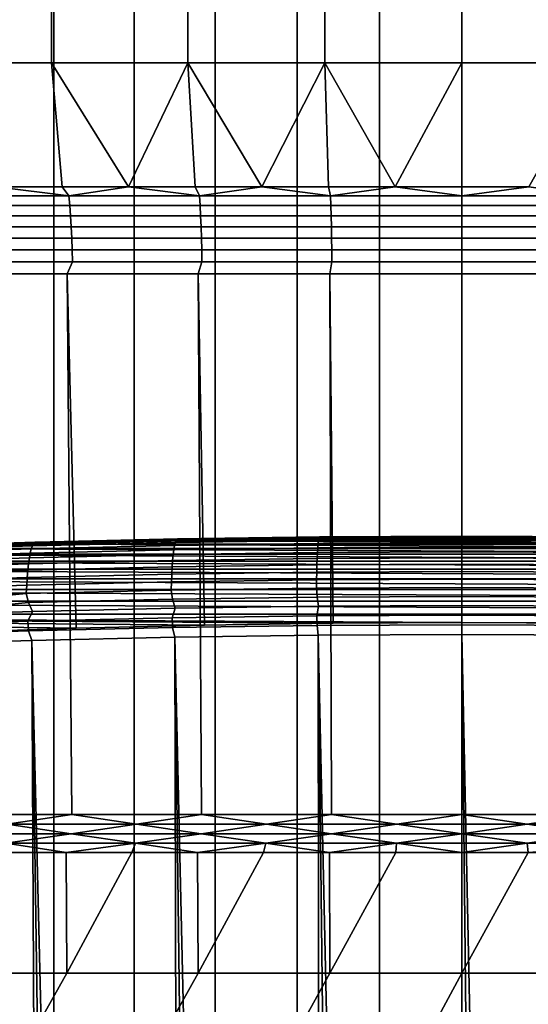
# Model space of a CAD drawing. Units: metres. Extents: x -109 to 109, y -464 to 83.
# Drawn here: x -4 to 1, y -64 to -56 of the extents above; entities that cross this region are included whole.
import ezdxf

# ---------------------------------------------------------------- set-up
doc = ezdxf.new("R2010")
doc.units = ezdxf.units.M
doc.layers.add('solid_24_502_196_XXX', color=7, linetype='CONTINUOUS')

msp = doc.modelspace()

# ---------------------------------------------------------------- linework, layer by layer
at = {"layer": 'solid_24_502_196_XXX'}
for points in [[(-1.336673, -388.583496, 345.193237), (-0.669224, -388.568817, 345.242767), (-0.669224, -28.532005, 238.595016), (-1.336673, -28.546679, 238.545486)], [(-0.669224, -388.568817, 345.242767), (0, -388.563934, 345.259308), (0, -28.527109, 238.611542), (-0.669224, -28.532005, 238.595016)], [(0, -388.563934, 345.259308), (0.669224, -388.568817, 345.242767), (0.669224, -28.532005, 238.595016), (0, -28.527109, 238.611542)], [(-3.310724, -388.685669, 344.848328), (-2.659177, -388.641998, 344.995758), (-2.659177, -28.605179, 238.347992), (-3.310724, -28.648849, 238.200562)], [(-2.659177, -388.641998, 344.995758), (-2.000577, -388.60791, 345.11084), (-2.000577, -28.571093, 238.463058), (-2.659177, -28.605179, 238.347992)], [(-2.000577, -388.60791, 345.11084), (-1.336673, -388.583496, 345.193237), (-1.336673, -28.546679, 238.545486), (-2.000577, -28.571093, 238.463058)], [(-3.953493, -388.7388, 344.668915), (-3.310724, -388.685669, 344.848328), (-3.310724, -28.648849, 238.200562), (-3.953493, -28.70199, 238.021164)], [(-3.310724, -395.826569, 320.740967), (-3.953493, -395.773438, 320.92038), (-3.953493, -35.736629, 214.272614), (-3.310724, -35.789768, 214.093216)], [(-2.659177, -395.870239, 320.593536), (-3.310724, -395.826569, 320.740967), (-3.310724, -35.789768, 214.093216), (-2.659177, -35.833439, 213.945786)], [(-2.000577, -395.904327, 320.478485), (-2.659177, -395.870239, 320.593536), (-2.659177, -35.833439, 213.945786), (-2.000577, -35.867527, 213.830719)], [(-1.336673, -395.928741, 320.396057), (-2.000577, -395.904327, 320.478485), (-2.000577, -35.867527, 213.830719), (-1.336673, -35.891941, 213.748291)], [(-0.669224, -395.94342, 320.346527), (-1.336673, -395.928741, 320.396057), (-1.336673, -35.891941, 213.748291), (-0.669224, -35.906612, 213.698761)], [(0, -395.948334, 320.329987), (-0.669224, -395.94342, 320.346527), (-0.669224, -35.906612, 213.698761), (0, -35.91151, 213.682236)], [(0.669224, -395.94342, 320.346527), (0, -395.948334, 320.329987), (0, -35.91151, 213.682236), (0.669224, -35.906612, 213.698761)], [(-4.427905, -56.200001, 77.112617), (-3.328413, -56.200001, 77.281845), (-3.328511, -55.5, 77.281807), (-4.427846, -55.5, 77.112625)], [(-3.328413, -56.200001, 26.718155), (-4.427905, -56.200001, 26.887381), (-4.427846, -55.5, 26.887375), (-3.328511, -55.5, 26.718195)], [(-3.328413, -56.200001, 77.281845), (-2.222615, -56.200001, 77.402954), (-2.22236, -55.5, 77.402977), (-3.328511, -55.5, 77.281807)], [(-2.222615, -56.200001, 26.597048), (-3.328413, -56.200001, 26.718155), (-3.328511, -55.5, 26.718195), (-2.22236, -55.5, 26.597027)], [(-2.222615, -56.200001, 77.402954), (-1.112424, -56.200001, 77.475723), (-1.113173, -55.5, 77.475662), (-2.22236, -55.5, 77.402977)], [(-2.222615, -56.200001, 26.597048), (-2.22236, -55.5, 26.597027), (-1.113173, -55.5, 26.524334), (-1.112424, -56.200001, 26.524277)], [(0, -56.200001, 26.5), (-1.112424, -56.200001, 26.524277), (-1.113173, -55.5, 26.524334), (0, -55.5, 26.5)], [(-1.112424, -56.200001, 77.475723), (0, -56.200001, 77.5), (0, -55.5, 77.5), (-1.113173, -55.5, 77.475662)], [(1.112424, -56.200001, 26.524277), (0, -56.200001, 26.5), (0, -55.5, 26.5), (1.113173, -55.5, 26.524334)], [(0, -56.200001, 77.5), (1.112424, -56.200001, 77.475723), (1.113173, -55.5, 77.475662), (0, -55.5, 77.5)], [(-3.777955, -57.207108, 76.199768), (-3.241683, -57.207108, 76.277428), (-3.328413, -56.200001, 77.281845), (-4.427905, -56.200001, 77.112617)], [(-3.241682, -57.207108, 27.722576), (-3.777955, -57.207108, 27.80023), (-4.427905, -56.200001, 26.887381), (-3.328413, -56.200001, 26.718155)], [(-2.703825, -57.207108, 76.343193), (-2.164645, -57.207108, 76.397049), (-2.222615, -56.200001, 77.402954), (-3.328413, -56.200001, 77.281845)], [(-3.241683, -57.207108, 76.277428), (-2.703825, -57.207108, 76.343193), (-3.328413, -56.200001, 77.281845)], [(-3.241682, -57.207108, 27.722576), (-3.328413, -56.200001, 26.718155), (-2.222615, -56.200001, 26.597048), (-2.703824, -57.207108, 27.656805)], [(-2.164645, -57.207108, 27.602949), (-2.703824, -57.207108, 27.656805), (-2.222615, -56.200001, 26.597048)], [(-1.624409, -57.207108, 76.438965), (-1.083379, -57.207108, 76.468918), (-1.112424, -56.200001, 77.475723), (-2.222615, -56.200001, 77.402954)], [(-2.164645, -57.207108, 76.397049), (-1.624409, -57.207108, 76.438965), (-2.222615, -56.200001, 77.402954)], [(-2.164645, -57.207108, 27.602949), (-2.222615, -56.200001, 26.597048), (-1.112424, -56.200001, 26.524277), (-1.624408, -57.207108, 27.561033)], [(-1.083379, -57.207108, 27.531078), (-1.624408, -57.207108, 27.561033), (-1.112424, -56.200001, 26.524277)], [(-0.541821, -57.207108, 76.4869), (0, -57.207108, 76.492889), (0, -56.200001, 77.5), (-1.112424, -56.200001, 77.475723)], [(-1.083379, -57.207108, 76.468918), (-0.541821, -57.207108, 76.4869), (-1.112424, -56.200001, 77.475723)], [(-1.083379, -57.207108, 27.531078), (-1.112424, -56.200001, 26.524277), (0, -56.200001, 26.5), (-0.541821, -57.207108, 27.5131)], [(-0.541821, -57.207108, 27.5131), (0, -56.200001, 26.5), (0, -57.207108, 27.507107)], [(1.112424, -56.200001, 77.475723), (0, -56.200001, 77.5), (0, -57.207108, 76.492889), (0.541821, -57.207108, 76.4869)], [(0.541821, -57.207108, 27.5131), (0, -57.207108, 27.507107), (0, -56.200001, 26.5), (1.112424, -56.200001, 26.524277)], [(-3.188362, -57.279819, 76.21801), (-3.777955, -57.207108, 76.199768), (-4.241702, -57.279819, 76.055885)], [(-3.188362, -57.279819, 27.781986), (-4.241702, -57.279819, 27.944111), (-3.777955, -57.207108, 27.80023), (-3.241682, -57.207108, 27.722576)], [(-3.188362, -57.279819, 76.21801), (-3.241683, -57.207108, 76.277428), (-3.777955, -57.207108, 76.199768)], [(-3.188362, -57.279819, 76.21801), (-2.703825, -57.207108, 76.343193), (-3.241683, -57.207108, 76.277428)], [(-3.188362, -57.279819, 27.781986), (-3.241682, -57.207108, 27.722576), (-2.703824, -57.207108, 27.656805)], [(-2.128953, -57.279819, 76.334038), (-2.703825, -57.207108, 76.343193), (-3.188362, -57.279819, 76.21801)], [(-2.128953, -57.279819, 27.665962), (-3.188362, -57.279819, 27.781986), (-2.703824, -57.207108, 27.656805), (-2.164645, -57.207108, 27.602949)], [(-2.128953, -57.279819, 76.334038), (-2.164645, -57.207108, 76.397049), (-2.703825, -57.207108, 76.343193)], [(-2.128953, -57.279819, 76.334038), (-1.624409, -57.207108, 76.438965), (-2.164645, -57.207108, 76.397049)], [(-2.128953, -57.279819, 27.665962), (-2.164645, -57.207108, 27.602949), (-1.624408, -57.207108, 27.561033)], [(-1.06549, -57.279819, 76.40374), (-1.624409, -57.207108, 76.438965), (-2.128953, -57.279819, 76.334038)], [(-1.06549, -57.279819, 27.59626), (-2.128953, -57.279819, 27.665962), (-1.624408, -57.207108, 27.561033), (-1.083379, -57.207108, 27.531078)], [(-1.06549, -57.279819, 76.40374), (-1.083379, -57.207108, 76.468918), (-1.624409, -57.207108, 76.438965)], [(-1.06549, -57.279819, 76.40374), (-0.541821, -57.207108, 76.4869), (-1.083379, -57.207108, 76.468918)], [(-1.06549, -57.279819, 27.59626), (-1.083379, -57.207108, 27.531078), (-0.541821, -57.207108, 27.5131)], [(0, -57.279819, 27.573011), (-1.06549, -57.279819, 27.59626), (-0.541821, -57.207108, 27.5131), (0, -57.207108, 27.507107)], [(0, -57.279819, 76.426987), (-0.541821, -57.207108, 76.4869), (-1.06549, -57.279819, 76.40374)], [(0, -57.279819, 76.426987), (0, -57.207108, 76.492889), (-0.541821, -57.207108, 76.4869)], [(0, -57.279819, 27.573011), (0, -57.207108, 27.507107), (0.541821, -57.207108, 27.5131)], [(0, -57.279819, 76.426987), (1.06549, -57.279819, 76.40374), (0.541821, -57.207108, 76.4869), (0, -57.207108, 76.492889)], [(1.06549, -57.279819, 27.59626), (0, -57.279819, 27.573011), (0.541821, -57.207108, 27.5131)], [(-4.241702, -57.279819, 27.944111), (-3.188362, -57.279819, 27.781986), (-3.180724, -57.358727, 27.84), (-4.231542, -57.358727, 28.001736)], [(-3.188362, -57.279819, 76.21801), (-4.241702, -57.279819, 76.055885), (-4.231542, -57.358727, 75.99826), (-3.180724, -57.358727, 76.160004)], [(-3.188362, -57.279819, 27.781986), (-2.128953, -57.279819, 27.665962), (-2.123853, -57.358727, 27.724253), (-3.180724, -57.358727, 27.84)], [(-2.128953, -57.279819, 76.334038), (-3.188362, -57.279819, 76.21801), (-3.180724, -57.358727, 76.160004), (-2.123853, -57.358727, 76.275749)], [(-2.128953, -57.279819, 27.665962), (-1.06549, -57.279819, 27.59626), (-1.062938, -57.358727, 27.654718), (-2.123853, -57.358727, 27.724253)], [(-1.06549, -57.279819, 76.40374), (-2.128953, -57.279819, 76.334038), (-2.123853, -57.358727, 76.275749), (-1.062938, -57.358727, 76.345284)], [(-1.06549, -57.279819, 27.59626), (0, -57.279819, 27.573011), (0, -57.358727, 27.631525), (-1.062938, -57.358727, 27.654718)], [(0, -57.279819, 76.426987), (-1.06549, -57.279819, 76.40374), (-1.062938, -57.358727, 76.345284), (0, -57.358727, 76.368477)], [(1.062938, -57.358727, 27.654718), (0, -57.358727, 27.631525), (0, -57.279819, 27.573011), (1.06549, -57.279819, 27.59626)], [(1.06549, -57.279819, 76.40374), (0, -57.279819, 76.426987), (0, -57.358727, 76.368477), (1.062938, -57.358727, 76.345284)], [(-4.231542, -57.358727, 28.001736), (-3.180724, -57.358727, 27.84), (-3.174134, -57.442989, 27.890057), (-4.222774, -57.442989, 28.051458)], [(-3.180724, -57.358727, 76.160004), (-4.231542, -57.358727, 75.99826), (-4.222774, -57.442989, 75.94854), (-3.174134, -57.442989, 76.10994)], [(-3.180724, -57.358727, 27.84), (-2.123853, -57.358727, 27.724253), (-2.119452, -57.442989, 27.774551), (-3.174134, -57.442989, 27.890057)], [(-2.123853, -57.358727, 76.275749), (-3.180724, -57.358727, 76.160004), (-3.174134, -57.442989, 76.10994), (-2.119452, -57.442989, 76.225449)], [(-2.123853, -57.358727, 27.724253), (-1.062938, -57.358727, 27.654718), (-1.060736, -57.442989, 27.705158), (-2.119452, -57.442989, 27.774551)], [(-1.062938, -57.358727, 76.345284), (-2.123853, -57.358727, 76.275749), (-2.119452, -57.442989, 76.225449), (-1.060736, -57.442989, 76.294838)], [(-1.062938, -57.358727, 27.654718), (0, -57.358727, 27.631525), (0, -57.442989, 27.682014), (-1.060736, -57.442989, 27.705158)], [(0, -57.358727, 76.368477), (-1.062938, -57.358727, 76.345284), (-1.060736, -57.442989, 76.294838), (0, -57.442989, 76.317986)], [(1.060736, -57.442989, 27.705158), (0, -57.442989, 27.682014), (0, -57.358727, 27.631525), (1.062938, -57.358727, 27.654718)], [(1.062938, -57.358727, 76.345284), (0, -57.358727, 76.368477), (0, -57.442989, 76.317986), (1.060736, -57.442989, 76.294838)], [(-4.222774, -57.442989, 28.051458), (-3.174134, -57.442989, 27.890057), (-3.168655, -57.531803, 27.931677), (-4.215485, -57.531803, 28.0928)], [(-3.174134, -57.442989, 76.10994), (-4.222774, -57.442989, 75.94854), (-4.215485, -57.531803, 75.907204), (-3.168655, -57.531803, 76.068321)], [(-3.174134, -57.442989, 27.890057), (-2.119452, -57.442989, 27.774551), (-2.115793, -57.531803, 27.81637), (-3.168655, -57.531803, 27.931677)], [(-2.119452, -57.442989, 76.225449), (-3.174134, -57.442989, 76.10994), (-3.168655, -57.531803, 76.068321), (-2.115793, -57.531803, 76.183632)], [(-2.119452, -57.442989, 27.774551), (-1.060736, -57.442989, 27.705158), (-1.058905, -57.531803, 27.747097), (-2.115793, -57.531803, 27.81637)], [(-1.060736, -57.442989, 76.294838), (-2.119452, -57.442989, 76.225449), (-2.115793, -57.531803, 76.183632), (-1.058905, -57.531803, 76.252899)], [(-1.060736, -57.442989, 27.705158), (0, -57.442989, 27.682014), (0, -57.531803, 27.723991), (-1.058905, -57.531803, 27.747097)], [(0, -57.442989, 76.317986), (-1.060736, -57.442989, 76.294838), (-1.058905, -57.531803, 76.252899), (0, -57.531803, 76.276009)], [(1.058905, -57.531803, 27.747097), (0, -57.531803, 27.723991), (0, -57.442989, 27.682014), (1.060736, -57.442989, 27.705158)], [(1.060736, -57.442989, 76.294838), (0, -57.442989, 76.317986), (0, -57.531803, 76.276009), (1.058905, -57.531803, 76.252899)], [(-4.215485, -57.531803, 28.0928), (-3.168655, -57.531803, 27.931677), (-3.164339, -57.624306, 27.964457), (-4.209743, -57.624306, 28.125359)], [(-3.168655, -57.531803, 76.068321), (-4.215485, -57.531803, 75.907204), (-4.209743, -57.624306, 75.874641), (-3.164339, -57.624306, 76.035545)], [(-3.168655, -57.531803, 27.931677), (-2.115793, -57.531803, 27.81637), (-2.112912, -57.624306, 27.849306), (-3.164339, -57.624306, 27.964457)], [(-2.115793, -57.531803, 76.183632), (-3.168655, -57.531803, 76.068321), (-3.164339, -57.624306, 76.035545), (-2.112912, -57.624306, 76.150696)], [(-2.115793, -57.531803, 27.81637), (-1.058905, -57.531803, 27.747097), (-1.057462, -57.624306, 27.780128), (-2.112912, -57.624306, 27.849306)], [(-1.058905, -57.531803, 76.252899), (-2.115793, -57.531803, 76.183632), (-2.112912, -57.624306, 76.150696), (-1.057462, -57.624306, 76.219872)], [(-1.058905, -57.531803, 27.747097), (0, -57.531803, 27.723991), (0, -57.624306, 27.757053), (-1.057462, -57.624306, 27.780128)], [(0, -57.531803, 76.276009), (-1.058905, -57.531803, 76.252899), (-1.057462, -57.624306, 76.219872), (0, -57.624306, 76.242943)], [(1.057462, -57.624306, 27.780128), (0, -57.624306, 27.757053), (0, -57.531803, 27.723991), (1.058905, -57.531803, 27.747097)], [(1.058905, -57.531803, 76.252899), (0, -57.531803, 76.276009), (0, -57.624306, 76.242943), (1.057462, -57.624306, 76.219872)], [(-4.209743, -57.624306, 28.125359), (-3.164339, -57.624306, 27.964457), (-3.161229, -57.719604, 27.988079), (-4.205606, -57.719604, 28.148825)], [(-3.164339, -57.624306, 76.035545), (-4.209743, -57.624306, 75.874641), (-4.205606, -57.719604, 75.851173), (-3.161229, -57.719604, 76.011925)], [(-3.164339, -57.624306, 27.964457), (-2.112912, -57.624306, 27.849306), (-2.110835, -57.719604, 27.873041), (-3.161229, -57.719604, 27.988079)], [(-2.112912, -57.624306, 76.150696), (-3.164339, -57.624306, 76.035545), (-3.161229, -57.719604, 76.011925), (-2.110835, -57.719604, 76.126961)], [(-2.112912, -57.624306, 27.849306), (-1.057462, -57.624306, 27.780128), (-1.056423, -57.719604, 27.803932), (-2.110835, -57.719604, 27.873041)], [(-1.057462, -57.624306, 76.219872), (-2.112912, -57.624306, 76.150696), (-2.110835, -57.719604, 76.126961), (-1.056423, -57.719604, 76.196068)], [(-1.057462, -57.624306, 27.780128), (0, -57.624306, 27.757053), (0, -57.719604, 27.78088), (-1.056423, -57.719604, 27.803932)], [(0, -57.624306, 76.242943), (-1.057462, -57.624306, 76.219872), (-1.056423, -57.719604, 76.196068), (0, -57.719604, 76.219116)], [(1.056423, -57.719604, 27.803932), (0, -57.719604, 27.78088), (0, -57.624306, 27.757053), (1.057462, -57.624306, 27.780128)], [(1.057462, -57.624306, 76.219872), (0, -57.624306, 76.242943), (0, -57.719604, 76.219116), (1.056423, -57.719604, 76.196068)], [(-4.205606, -57.719604, 28.148825), (-3.161229, -57.719604, 27.988079), (-3.159355, -57.816784, 28.002317), (-4.203112, -57.816784, 28.162968)], [(-3.161229, -57.719604, 76.011925), (-4.205606, -57.719604, 75.851173), (-4.203112, -57.816784, 75.837036), (-3.159355, -57.816784, 75.997681)], [(-3.161229, -57.719604, 27.988079), (-2.110835, -57.719604, 27.873041), (-2.109584, -57.816784, 27.887348), (-3.159355, -57.816784, 28.002317)], [(-2.110835, -57.719604, 76.126961), (-3.161229, -57.719604, 76.011925), (-3.159355, -57.816784, 75.997681), (-2.109584, -57.816784, 76.112648)], [(-2.110835, -57.719604, 27.873041), (-1.056423, -57.719604, 27.803932), (-1.055797, -57.816784, 27.818279), (-2.109584, -57.816784, 27.887348)], [(-1.056423, -57.719604, 76.196068), (-2.110835, -57.719604, 76.126961), (-2.109584, -57.816784, 76.112648), (-1.055797, -57.816784, 76.181717)], [(-1.056423, -57.719604, 27.803932), (0, -57.719604, 27.78088), (0, -57.816784, 27.795242), (-1.055797, -57.816784, 27.818279)], [(0, -57.719604, 76.219116), (-1.056423, -57.719604, 76.196068), (-1.055797, -57.816784, 76.181717), (0, -57.816784, 76.204758)], [(1.055797, -57.816784, 27.818279), (0, -57.816784, 27.795242), (0, -57.719604, 27.78088), (1.056423, -57.719604, 27.803932)], [(1.056423, -57.719604, 76.196068), (0, -57.719604, 76.219116), (0, -57.816784, 76.204758), (1.055797, -57.816784, 76.181717)], [(-3.159355, -57.816784, 28.002317), (-3.202961, -57.914215, 28.012899), (-4.260855, -57.914215, 28.178055), (-4.203112, -57.816784, 28.162968)], [(-3.159355, -57.816784, 75.997681), (-4.203112, -57.816784, 75.837036), (-4.260855, -57.914215, 75.821945), (-3.202961, -57.914215, 75.987099)], [(-2.109584, -57.816784, 27.887348), (-2.138798, -57.914215, 27.894699), (-3.202961, -57.914215, 28.012899), (-3.159355, -57.816784, 28.002317)], [(-2.109584, -57.816784, 76.112648), (-3.159355, -57.816784, 75.997681), (-3.202961, -57.914215, 75.987099), (-2.138798, -57.914215, 76.105301)], [(-1.055797, -57.816784, 27.818279), (-1.070447, -57.914215, 27.823687), (-2.138798, -57.914215, 27.894699), (-2.109584, -57.816784, 27.887348)], [(-1.055797, -57.816784, 76.181717), (-2.109584, -57.816784, 76.112648), (-2.138798, -57.914215, 76.105301), (-1.070447, -57.914215, 76.176315)], [(-1.055797, -57.816784, 27.818279), (0, -57.816784, 27.795242), (0, -57.914215, 27.799999), (-1.070447, -57.914215, 27.823687)], [(0, -57.816784, 76.204758), (-1.055797, -57.816784, 76.181717), (-1.070447, -57.914215, 76.176315), (0, -57.914215, 76.199997)], [(0, -57.816784, 27.795242), (1.055797, -57.816784, 27.818279), (1.070447, -57.914215, 27.823687), (0, -57.914215, 27.799999)], [(1.055797, -57.816784, 76.181717), (0, -57.816784, 76.204758), (0, -57.914215, 76.199997), (1.070447, -57.914215, 76.176315)], [(-4.260855, -57.914215, 28.178055), (-3.202961, -57.914215, 28.012899), (-3.16351, -62.30183, 28.007664), (-4.208611, -62.30183, 28.168768)], [(-3.128021, -60.789047, 75.996979), (-3.202961, -57.914215, 75.987099), (-4.260855, -57.914215, 75.821945), (-4.161806, -60.823975, 75.839439)], [(-3.202961, -57.914215, 28.012899), (-2.138798, -57.914215, 27.894699), (-2.112368, -62.30183, 27.892368), (-3.16351, -62.30183, 28.007664)], [(-2.088175, -60.76405, 76.109734), (-2.138798, -57.914215, 76.105301), (-3.202961, -57.914215, 75.987099), (-3.128021, -60.789047, 75.996979)], [(-2.138798, -57.914215, 27.894699), (-1.070447, -57.914215, 27.823687), (-1.057194, -62.30183, 27.823103), (-2.112368, -62.30183, 27.892368)], [(-1.045706, -60.74905, 76.177391), (-1.070447, -57.914215, 76.176315), (-2.138798, -57.914215, 76.105301), (-2.088175, -60.76405, 76.109734)], [(-1.070447, -57.914215, 27.823687), (0, -57.914215, 27.799999), (0, -62.30183, 27.799999), (-1.057194, -62.30183, 27.823103)], [(-1.045706, -60.74905, 76.177391), (0, -60.744038, 76.199997), (0, -57.914215, 76.199997), (-1.070447, -57.914215, 76.176315)], [(1.057194, -62.30183, 27.823103), (0, -62.30183, 27.799999), (0, -57.914215, 27.799999), (1.070447, -57.914215, 27.823687)], [(1.070447, -57.914215, 76.176315), (0, -57.914215, 76.199997), (0, -60.744038, 76.199997), (1.045707, -60.74905, 76.177391)], [(-3.474923, -60.102928, 79.378281), (-4.623513, -60.140461, 79.208969), (-4.635747, -60.158657, 79.285446), (-3.48412, -60.121025, 79.4552)], [(-3.465335, -60.092609, 79.29998), (-4.61076, -60.130043, 79.131134), (-4.623513, -60.140461, 79.208969), (-3.474923, -60.102928, 79.378281)], [(-3.45545, -60.090176, 79.221077), (-4.597611, -60.127502, 79.052719), (-4.61076, -60.130043, 79.131134), (-3.465335, -60.092609, 79.29998)], [(-3.445367, -60.09565, 79.142357), (-4.584199, -60.132866, 78.97448), (-4.597611, -60.127502, 79.052719), (-3.45545, -60.090176, 79.221077)], [(-3.445367, -60.09565, 79.142357), (-4.488328, -60.142738, 78.912292), (-4.584199, -60.132866, 78.97448)], [(-3.445367, -60.09565, 79.142357), (-3.369079, -60.106857, 79.074135), (-4.488328, -60.142738, 78.912292)], [(-4.488328, -60.142738, 78.912292), (-3.369079, -60.106857, 79.074135), (4.48651, -60.142673, 78.91259)], [(-2.326012, -60.094093, 79.576675), (-3.48412, -60.121025, 79.4552), (-3.492835, -60.146725, 79.529991), (-2.331831, -60.119724, 79.651764)], [(-2.319871, -60.076069, 79.499428), (-3.474923, -60.102928, 79.378281), (-3.48412, -60.121025, 79.4552), (-2.326012, -60.094093, 79.576675)], [(-2.313468, -60.065826, 79.420799), (-3.465335, -60.092609, 79.29998), (-3.474923, -60.102928, 79.378281), (-2.319871, -60.076069, 79.499428)], [(-2.306868, -60.063469, 79.341553), (-3.45545, -60.090176, 79.221077), (-3.465335, -60.092609, 79.29998), (-2.313468, -60.065826, 79.420799)], [(-2.300135, -60.069019, 79.262474), (-3.445367, -60.09565, 79.142357), (-3.45545, -60.090176, 79.221077), (-2.306868, -60.063469, 79.341553)], [(-2.300135, -60.069019, 79.262474), (-3.369079, -60.106857, 79.074135), (-3.445367, -60.09565, 79.142357)], [(-2.300135, -60.069019, 79.262474), (-2.245852, -60.081264, 79.18959), (-3.369079, -60.106857, 79.074135)], [(-3.369079, -60.106857, 79.074135), (-2.245852, -60.081264, 79.18959), (3.367336, -60.106812, 79.074348)], [(-3.369079, -60.106857, 79.074135), (3.367336, -60.106812, 79.074348), (4.48651, -60.142673, 78.91259)], [(-1.166744, -60.103497, 79.72496), (-2.331831, -60.119724, 79.651764), (-2.337271, -60.15271, 79.723953), (-1.169466, -60.136444, 79.797325)], [(-1.163832, -60.077908, 79.649689), (-2.326012, -60.094093, 79.576675), (-2.331831, -60.119724, 79.651764), (-1.166744, -60.103497, 79.72496)], [(-1.160759, -60.059921, 79.572258), (-2.319871, -60.076069, 79.499428), (-2.326012, -60.094093, 79.576675), (-1.163832, -60.077908, 79.649689)], [(-1.157555, -60.049725, 79.493423), (-2.313468, -60.065826, 79.420799), (-2.319871, -60.076069, 79.499428), (-1.160759, -60.059921, 79.572258)], [(-1.154252, -60.047413, 79.413971), (-2.306868, -60.063469, 79.341553), (-2.313468, -60.065826, 79.420799), (-1.157555, -60.049725, 79.493423)], [(-1.150882, -60.053013, 79.334679), (-2.300135, -60.069019, 79.262474), (-2.306868, -60.063469, 79.341553), (-1.154252, -60.047413, 79.413971)], [(-2.300135, -60.069019, 79.262474), (-1.150882, -60.053013, 79.334679), (-1.123183, -60.065918, 79.258797), (-2.245852, -60.081264, 79.18959)], [(-2.245852, -60.081264, 79.18959), (-1.123183, -60.065918, 79.258797), (2.244404, -60.081238, 79.189697)], [(-2.245852, -60.081264, 79.18959), (2.244404, -60.081238, 79.189697), (3.367336, -60.106812, 79.074348)], [(0, -60.098072, 79.749435), (-1.166744, -60.103497, 79.72496), (-1.169466, -60.136444, 79.797325), (0, -60.131004, 79.821854)], [(0, -60.072495, 79.674103), (-1.163832, -60.077908, 79.649689), (-1.166744, -60.103497, 79.72496), (0, -60.098072, 79.749435)], [(0, -60.054523, 79.596603), (-1.160759, -60.059921, 79.572258), (-1.163832, -60.077908, 79.649689), (0, -60.072495, 79.674103)], [(0, -60.044342, 79.5177), (-1.157555, -60.049725, 79.493423), (-1.160759, -60.059921, 79.572258), (0, -60.054523, 79.596603)], [(0, -60.042046, 79.438179), (-1.154252, -60.047413, 79.413971), (-1.157555, -60.049725, 79.493423), (0, -60.044342, 79.5177)], [(0, -60.047661, 79.358818), (-1.150882, -60.053013, 79.334679), (-1.154252, -60.047413, 79.413971), (0, -60.042046, 79.438179)], [(0, -60.047661, 79.358818), (-1.123183, -60.065918, 79.258797), (-1.150882, -60.053013, 79.334679)], [(0, -60.047661, 79.358818), (0, -60.060833, 79.281738), (1.122322, -60.06591, 79.258842), (-1.123183, -60.065918, 79.258797)], [(-1.123183, -60.065918, 79.258797), (1.122322, -60.06591, 79.258842), (2.244404, -60.081238, 79.189697)], [(1.139241, -60.047276, 79.414589), (0, -60.042046, 79.438179), (0, -60.044342, 79.5177), (1.142501, -60.049587, 79.494041)], [(1.135915, -60.052876, 79.335297), (0, -60.047661, 79.358818), (0, -60.042046, 79.438179), (1.139241, -60.047276, 79.414589)], [(1.142501, -60.049587, 79.494041), (0, -60.044342, 79.5177), (0, -60.054523, 79.596603), (1.145663, -60.059784, 79.572884)], [(0, -60.047661, 79.358818), (1.135915, -60.052876, 79.335297), (1.122322, -60.06591, 79.258842), (0, -60.060833, 79.281738)], [(1.145663, -60.059784, 79.572884), (0, -60.054523, 79.596603), (0, -60.072495, 79.674103), (1.148697, -60.077766, 79.650314)], [(1.148697, -60.077766, 79.650314), (0, -60.072495, 79.674103), (0, -60.098072, 79.749435), (1.151571, -60.103359, 79.725594)], [(1.151571, -60.103359, 79.725594), (0, -60.098072, 79.749435), (0, -60.131004, 79.821854), (1.154257, -60.136303, 79.797951)], [(-5.602518, -60.188938, 78.703903), (-4.488328, -60.142738, 78.912292), (5.60083, -60.188862, 78.704254)], [(-3.500982, -60.179771, 79.601898), (-4.658175, -60.217587, 79.43132), (-4.668147, -60.257736, 79.499268), (-3.508479, -60.219837, 79.670212)], [(-3.492835, -60.146725, 79.529991), (-4.647339, -60.184452, 79.359802), (-4.658175, -60.217587, 79.43132), (-3.500982, -60.179771, 79.601898)], [(-3.48412, -60.121025, 79.4552), (-4.635747, -60.158657, 79.285446), (-4.647339, -60.184452, 79.359802), (-3.492835, -60.146725, 79.529991)], [(-4.488328, -60.142738, 78.912292), (4.48651, -60.142673, 78.91259), (5.60083, -60.188862, 78.704254)], [(-2.337271, -60.15271, 79.723953), (-3.500982, -60.179771, 79.601898), (-3.508479, -60.219837, 79.670212), (-2.342278, -60.192719, 79.792534)], [(-2.331831, -60.119724, 79.651764), (-3.492835, -60.146725, 79.529991), (-3.500982, -60.179771, 79.601898), (-2.337271, -60.15271, 79.723953)], [(-1.171971, -60.176418, 79.866066), (-2.342278, -60.192719, 79.792534), (-2.346801, -60.239361, 79.856827), (-1.174235, -60.223026, 79.930496)], [(-1.169466, -60.136444, 79.797325), (-2.337271, -60.15271, 79.723953), (-2.342278, -60.192719, 79.792534), (-1.171971, -60.176418, 79.866066)], [(0, -60.170967, 79.89064), (-1.171971, -60.176418, 79.866066), (-1.174235, -60.223026, 79.930496), (0, -60.217567, 79.955124)], [(0, -60.131004, 79.821854), (-1.169466, -60.136444, 79.797325), (-1.171971, -60.176418, 79.866066), (0, -60.170967, 79.89064)], [(1.154257, -60.136303, 79.797951), (0, -60.131004, 79.821854), (0, -60.170967, 79.89064), (1.15673, -60.176277, 79.866692)], [(1.15673, -60.176277, 79.866692), (0, -60.170967, 79.89064), (0, -60.217567, 79.955124), (1.158964, -60.222885, 79.931129)], [(-7.803198, -60.311901, 78.149254), (-6.70768, -60.245327, 78.449539), (7.802184, -60.311832, 78.149559)], [(-6.70768, -60.245327, 78.449539), (-5.602518, -60.188938, 78.703903), (6.706261, -60.245251, 78.449898)], [(-6.70768, -60.245327, 78.449539), (6.706261, -60.245251, 78.449898), (7.802184, -60.311832, 78.149559)], [(-5.602518, -60.188938, 78.703903), (5.60083, -60.188862, 78.704254), (6.706261, -60.245251, 78.449898)], [(-3.515253, -60.266529, 79.734268), (-4.677158, -60.304501, 79.562996), (-4.685118, -60.357422, 79.621864), (-3.521237, -60.319386, 79.793427)], [(-3.508479, -60.219837, 79.670212), (-4.668147, -60.257736, 79.499268), (-4.677158, -60.304501, 79.562996), (-3.515253, -60.266529, 79.734268)], [(-2.346801, -60.239361, 79.856827), (-3.515253, -60.266529, 79.734268), (-3.521237, -60.319386, 79.793427), (-2.350797, -60.292168, 79.916191)], [(-2.342278, -60.192719, 79.792534), (-3.508479, -60.219837, 79.670212), (-3.515253, -60.266529, 79.734268), (-2.346801, -60.239361, 79.856827)], [(-1.174235, -60.223026, 79.930496), (-2.346801, -60.239361, 79.856827), (-2.350797, -60.292168, 79.916191), (-1.176235, -60.275806, 79.98999)], [(0, -60.217567, 79.955124), (-1.174235, -60.223026, 79.930496), (-1.176235, -60.275806, 79.98999), (0, -60.27034, 80.014656)], [(1.158964, -60.222885, 79.931129), (0, -60.217567, 79.955124), (0, -60.27034, 80.014656), (1.160938, -60.275665, 79.990623)], [(-8.885211, -60.388462, 77.803909), (-7.803198, -60.311901, 78.149254), (8.884524, -60.388409, 77.804146)], [(-7.803198, -60.311901, 78.149254), (7.802184, -60.311832, 78.149559), (8.884524, -60.388409, 77.804146)], [(-3.521237, -60.319386, 79.793427), (-4.685118, -60.357422, 79.621864), (-4.691947, -60.41597, 79.675285), (-3.526372, -60.37788, 79.847099)], [(-2.350797, -60.292168, 79.916191), (-3.521237, -60.319386, 79.793427), (-3.526372, -60.37788, 79.847099), (-2.354226, -60.350624, 79.970047)], [(-1.177951, -60.33424, 80.043953), (-2.354226, -60.350624, 79.970047), (-2.357054, -60.41415, 80.017853), (-1.179366, -60.397747, 80.09185)], [(-1.176235, -60.275806, 79.98999), (-2.350797, -60.292168, 79.916191), (-2.354226, -60.350624, 79.970047), (-1.177951, -60.33424, 80.043953)], [(0, -60.328762, 80.068657), (-1.177951, -60.33424, 80.043953), (-1.179366, -60.397747, 80.09185), (0, -60.392262, 80.116585)], [(0, -60.27034, 80.014656), (-1.176235, -60.275806, 79.98999), (-1.177951, -60.33424, 80.043953), (0, -60.328762, 80.068657)], [(1.160938, -60.275665, 79.990623), (0, -60.27034, 80.014656), (0, -60.328762, 80.068657), (1.162632, -60.334099, 80.044586)], [(1.162632, -60.334099, 80.044586), (0, -60.328762, 80.068657), (0, -60.392262, 80.116585), (1.164028, -60.397602, 80.092484)], [(-9.953362, -60.474995, 77.413582), (-8.885211, -60.388462, 77.803909), (9.952913, -60.474957, 77.41375)], [(-8.885211, -60.388462, 77.803909), (8.884524, -60.388409, 77.804146), (9.952913, -60.474957, 77.41375)], [(-3.526372, -60.37788, 79.847099), (-4.691947, -60.41597, 79.675285), (-4.69758, -60.479576, 79.72274), (-3.530607, -60.441437, 79.894768)], [(-2.357054, -60.41415, 80.017853), (-3.530607, -60.441437, 79.894768), (-3.5339, -60.50943, 79.935944), (-2.359252, -60.482113, 80.059151)], [(-2.354226, -60.350624, 79.970047), (-3.526372, -60.37788, 79.847099), (-3.530607, -60.441437, 79.894768), (-2.357054, -60.41415, 80.017853)], [(-1.179366, -60.397747, 80.09185), (-2.357054, -60.41415, 80.017853), (-2.359252, -60.482113, 80.059151), (-1.180466, -60.465694, 80.133209)], [(0, -60.392262, 80.116585), (-1.179366, -60.397747, 80.09185), (-1.180466, -60.465694, 80.133209), (0, -60.460205, 80.157967)], [(1.164028, -60.397602, 80.092484), (0, -60.392262, 80.116585), (0, -60.460205, 80.157967), (1.165114, -60.465553, 80.133842)], [(-11.004725, -60.571293, 76.979202), (-9.953362, -60.474995, 77.413582), (11.004373, -60.571262, 76.979355)], [(-9.953362, -60.474995, 77.413582), (9.952913, -60.474957, 77.41375), (11.004373, -60.571262, 76.979355)], [(-3.530607, -60.441437, 79.894768), (-4.69758, -60.479576, 79.72274), (-4.701961, -60.5476, 79.763763), (-3.5339, -60.50943, 79.935944)], [(-3.5339, -60.50943, 79.935944), (-3.515515, -60.580601, 79.972832), (-2.346935, -60.553589, 80.094673), (-2.359252, -60.482113, 80.059151)], [(-2.359252, -60.482113, 80.059151), (-2.346935, -60.553589, 80.094673), (-1.174291, -60.537354, 80.167915), (-1.180466, -60.465694, 80.133209)], [(0, -60.460205, 80.157967), (-1.180466, -60.465694, 80.133209), (-1.174291, -60.537354, 80.167915), (0, -60.531925, 80.192398)], [(1.165114, -60.465553, 80.133842), (0, -60.460205, 80.157967), (0, -60.531925, 80.192398), (1.174385, -60.537354, 80.167908)], [(-12.038869, -60.677326, 76.500923), (-11.004725, -60.571293, 76.979202), (12.038505, -60.677288, 76.501099)], [(-11.004725, -60.571293, 76.979202), (11.004373, -60.571262, 76.979355), (12.038505, -60.677288, 76.501099)], [(-3.5339, -60.50943, 79.935944), (-4.701961, -60.5476, 79.763763), (-4.677621, -60.618351, 79.802551)], [(-3.5339, -60.50943, 79.935944), (-4.677621, -60.618351, 79.802551), (-4.635911, -60.691559, 79.8368), (-3.515515, -60.580601, 79.972832)], [(-3.515515, -60.580601, 79.972832), (-4.635911, -60.691559, 79.8368), (-3.484022, -60.654499, 80.003975)], [(-3.515515, -60.580601, 79.972832), (-3.484022, -60.654499, 80.003975), (-2.325844, -60.627979, 80.123596), (-2.346935, -60.553589, 80.094673)], [(-2.346935, -60.553589, 80.094673), (-2.325844, -60.627979, 80.123596), (-1.163719, -60.612038, 80.195503), (-1.174291, -60.537354, 80.167915)], [(0, -60.531925, 80.192398), (-1.174291, -60.537354, 80.167915), (-1.163719, -60.612038, 80.195503), (0, -60.606709, 80.219536)], [(1.174385, -60.537354, 80.167908), (0, -60.531925, 80.192398), (0, -60.606709, 80.219536), (1.163689, -60.612038, 80.195496)], [(-3.484022, -60.654499, 80.003975), (-4.635911, -60.691559, 79.8368), (-4.683364, -60.77042, 79.84848), (-3.519844, -60.732594, 80.019104)], [(-2.325844, -60.627979, 80.123596), (-3.484022, -60.654499, 80.003975), (-3.519844, -60.732594, 80.019104), (-2.349831, -60.705528, 80.14119)], [(-1.163719, -60.612038, 80.195503), (-2.325844, -60.627979, 80.123596), (-2.349831, -60.705528, 80.14119), (-1.175741, -60.689259, 80.214577)], [(0, -60.606709, 80.219536), (-1.163719, -60.612038, 80.195503), (-1.175741, -60.689259, 80.214577), (0, -60.683819, 80.239113)], [(1.163689, -60.612038, 80.195496), (0, -60.606709, 80.219536), (0, -60.683819, 80.239113), (1.17571, -60.689259, 80.214577)], [(-12.038869, -60.677326, 76.500923), (-3.128021, -60.789047, 75.996979), (-4.161806, -60.823975, 75.839439), (-13.052921, -60.792892, 75.979645)], [(12.038505, -60.677288, 76.501099), (13.052594, -60.79285, 75.97982), (0, -60.744038, 76.199997), (-12.038869, -60.677326, 76.500923)], [(-12.038869, -60.677326, 76.500923), (0, -60.744038, 76.199997), (-1.045706, -60.74905, 76.177391)], [(-12.038869, -60.677326, 76.500923), (-1.045706, -60.74905, 76.177391), (-2.088175, -60.76405, 76.109734)], [(-12.038869, -60.677326, 76.500923), (-2.088175, -60.76405, 76.109734), (-3.128021, -60.789047, 75.996979)], [(-4.683364, -60.77042, 79.84848), (-4.677753, -60.8489, 79.861168), (-3.51561, -60.811161, 80.03141), (-3.519844, -60.732594, 80.019104)], [(-3.519844, -60.732594, 80.019104), (-3.51561, -60.811161, 80.03141), (-2.346997, -60.784153, 80.153229), (-2.349831, -60.705528, 80.14119)], [(-2.349831, -60.705528, 80.14119), (-2.346997, -60.784153, 80.153229), (-1.174322, -60.767918, 80.226456), (-1.175741, -60.689259, 80.214577)], [(0, -60.683819, 80.239113), (-1.175741, -60.689259, 80.214577), (-1.174322, -60.767918, 80.226456), (0, -60.762493, 80.250938)], [(1.17571, -60.689259, 80.214577), (0, -60.683819, 80.239113), (0, -60.762493, 80.250938), (1.174289, -60.767921, 80.226456)], [(13.052594, -60.79285, 75.97982), (1.045707, -60.74905, 76.177391), (0, -60.744038, 76.199997)], [(-4.677753, -60.8489, 79.861168), (-4.641799, -60.924576, 79.870934), (-3.487976, -60.888451, 80.038734), (-3.51561, -60.811161, 80.03141)], [(-3.51561, -60.811161, 80.03141), (-3.487976, -60.888451, 80.038734), (-2.328485, -60.862598, 80.158768), (-2.346997, -60.784153, 80.153229)], [(-2.346997, -60.784153, 80.153229), (-2.328485, -60.862598, 80.158768), (-1.165154, -60.847076, 80.23085), (-1.174322, -60.767918, 80.226456)], [(0, -60.762493, 80.250938), (-1.174322, -60.767918, 80.226456), (-1.165154, -60.847076, 80.23085), (0, -60.841869, 80.25489)], [(1.174289, -60.767921, 80.226456), (0, -60.762493, 80.250938), (0, -60.841869, 80.25489), (1.166271, -60.847088, 80.230804)], [(-4.641799, -60.924576, 79.870934), (-3.640229, -97.946526, 80.019371), (-3.303871, -97.7379, 80.061028), (-3.487976, -60.888451, 80.038734)], [(-3.487976, -60.888451, 80.038734), (-2.603045, -97.384758, 80.134712), (-2.240791, -97.240829, 80.165878), (-2.328485, -60.862598, 80.158768)], [(-3.487976, -60.888451, 80.038734), (-2.957497, -97.550468, 80.099655), (-2.603045, -97.384758, 80.134712)], [(-3.487976, -60.888451, 80.038734), (-3.303871, -97.7379, 80.061028), (-2.957497, -97.550468, 80.099655)], [(-2.328485, -60.862598, 80.158768), (-1.500892, -97.019806, 80.214996), (-1.126202, -96.94294, 80.232437), (-1.165154, -60.847076, 80.23085)], [(-2.328485, -60.862598, 80.158768), (-1.873274, -97.119171, 80.192711), (-1.500892, -97.019806, 80.214996)], [(-2.328485, -60.862598, 80.158768), (-2.240791, -97.240829, 80.165878), (-1.873274, -97.119171, 80.192711)], [(0, -60.841869, 80.25489), (-1.165154, -60.847076, 80.23085), (-0.374637, -96.855751, 80.252411), (0, -96.845093, 80.25489)], [(-1.165154, -60.847076, 80.23085), (-0.749853, -96.888397, 80.244934), (-0.374637, -96.855751, 80.252411)], [(-1.165154, -60.847076, 80.23085), (-1.126202, -96.94294, 80.232437), (-0.749853, -96.888397, 80.244934)], [(0.374619, -96.855751, 80.252411), (0, -60.841869, 80.25489), (0, -96.845093, 80.25489)], [(1.166271, -60.847088, 80.230804), (0, -60.841869, 80.25489), (0.74981, -96.88839, 80.244942), (1.126125, -96.942924, 80.232437)], [(0.374619, -96.855751, 80.252411), (0.74981, -96.88839, 80.244942), (0, -60.841869, 80.25489)], [(-3.689442, -62.380379, 28.079767), (-4.208611, -62.30183, 28.168768), (-3.16351, -62.30183, 28.007664)], [(-3.689442, -62.380379, 28.079767), (-3.16351, -62.30183, 28.007664), (-2.640365, -62.380379, 27.941362)], [(-2.640365, -62.380379, 27.941362), (-3.16351, -62.30183, 28.007664), (-2.112368, -62.30183, 27.892368)], [(-2.640365, -62.380379, 27.941362), (-2.112368, -62.30183, 27.892368), (-1.58624, -62.380379, 27.848946)], [(-1.58624, -62.380379, 27.848946), (-2.112368, -62.30183, 27.892368), (-1.057194, -62.30183, 27.823103)], [(-1.58624, -62.380379, 27.848946), (-1.057194, -62.30183, 27.823103), (-0.529084, -62.380379, 27.802694)], [(-0.529084, -62.380379, 27.802694), (-1.057194, -62.30183, 27.823103), (0, -62.30183, 27.799999)], [(-0.529084, -62.380379, 27.802694), (0, -62.30183, 27.799999), (0.529084, -62.380379, 27.802694)], [(0.529084, -62.380379, 27.802694), (0, -62.30183, 27.799999), (1.057194, -62.30183, 27.823103)], [(0.529084, -62.380379, 27.802694), (1.057194, -62.30183, 27.823103), (1.58624, -62.380379, 27.848946)], [(-3.689442, -62.380379, 28.079767), (-3.168699, -62.458523, 27.995888), (-4.215493, -62.458523, 28.15744)], [(-3.689442, -62.380379, 28.079767), (-2.640365, -62.380379, 27.941362), (-3.168699, -62.458523, 27.995888)], [(-2.640365, -62.380379, 27.941362), (-2.115841, -62.458523, 27.880274), (-3.168699, -62.458523, 27.995888)], [(-2.640365, -62.380379, 27.941362), (-1.58624, -62.380379, 27.848946), (-2.115841, -62.458523, 27.880274)], [(-1.58624, -62.380379, 27.848946), (-1.058934, -62.458523, 27.810814), (-2.115841, -62.458523, 27.880274)], [(-1.58624, -62.380379, 27.848946), (-0.529084, -62.380379, 27.802694), (-1.058934, -62.458523, 27.810814)], [(-0.529084, -62.380379, 27.802694), (0, -62.458523, 27.787647), (-1.058934, -62.458523, 27.810814)], [(-0.529084, -62.380379, 27.802694), (0.529084, -62.380379, 27.802694), (0, -62.458523, 27.787647)], [(0.529084, -62.380379, 27.802694), (1.058934, -62.458523, 27.810814), (0, -62.458523, 27.787647)], [(0.529084, -62.380379, 27.802694), (1.58624, -62.380379, 27.848946), (1.058934, -62.458523, 27.810814)], [(-4.215493, -62.458523, 28.15744), (-3.168699, -62.458523, 27.995888), (-3.698699, -62.535694, 28.056263)], [(-3.168699, -62.458523, 27.995888), (-2.647004, -62.535694, 27.917303), (-3.698699, -62.535694, 28.056263)], [(-3.168699, -62.458523, 27.995888), (-2.115841, -62.458523, 27.880274), (-2.647004, -62.535694, 27.917303)], [(-2.115841, -62.458523, 27.880274), (-1.590235, -62.535694, 27.824514), (-2.647004, -62.535694, 27.917303)], [(-2.115841, -62.458523, 27.880274), (-1.058934, -62.458523, 27.810814), (-1.590235, -62.535694, 27.824514)], [(-1.058934, -62.458523, 27.810814), (-0.530417, -62.535694, 27.778076), (-1.590235, -62.535694, 27.824514)], [(-1.058934, -62.458523, 27.810814), (0, -62.458523, 27.787647), (-0.530417, -62.535694, 27.778076)], [(0, -62.458523, 27.787647), (0.530417, -62.535694, 27.778076), (-0.530417, -62.535694, 27.778076)], [(0, -62.458523, 27.787647), (1.058934, -62.458523, 27.810814), (0.530417, -62.535694, 27.778076)], [(1.058934, -62.458523, 27.810814), (1.590235, -62.535694, 27.824514), (0.530417, -62.535694, 27.778076)], [(-3.698699, -62.535694, 28.056263), (-3.210134, -62.611195, 27.964365), (-3.741179, -62.611195, 28.041279)], [(-3.698699, -62.535694, 28.056263), (-2.647004, -62.535694, 27.917303), (-3.210134, -62.611195, 27.964365)], [(-2.647004, -62.535694, 27.917303), (-2.677517, -62.611195, 27.89922), (-3.210134, -62.611195, 27.964365)], [(-2.647004, -62.535694, 27.917303), (-2.143588, -62.611195, 27.845875), (-2.677517, -62.611195, 27.89922)], [(-2.647004, -62.535694, 27.917303), (-1.590235, -62.535694, 27.824514), (-2.143588, -62.611195, 27.845875)], [(-1.590235, -62.535694, 27.824514), (-1.60861, -62.611195, 27.804358), (-2.143588, -62.611195, 27.845875)], [(-1.590235, -62.535694, 27.824514), (-1.072845, -62.611195, 27.774689), (-1.60861, -62.611195, 27.804358)], [(-1.590235, -62.535694, 27.824514), (-0.530417, -62.535694, 27.778076), (-1.072845, -62.611195, 27.774689)], [(-0.530417, -62.535694, 27.778076), (-0.536554, -62.611195, 27.75688), (-1.072845, -62.611195, 27.774689)], [(-0.530417, -62.535694, 27.778076), (0, -62.611195, 27.750944), (-0.536554, -62.611195, 27.75688)], [(-0.530417, -62.535694, 27.778076), (0.530417, -62.535694, 27.778076), (0, -62.611195, 27.750944)], [(0.530417, -62.535694, 27.778076), (0.536554, -62.611195, 27.75688), (0, -62.611195, 27.750944)], [(0.530417, -62.535694, 27.778076), (1.590235, -62.535694, 27.824514), (0.536554, -62.611195, 27.75688)], [(1.590235, -62.535694, 27.824514), (1.072845, -62.611195, 27.774689), (0.536554, -62.611195, 27.75688)], [(-3.741179, -62.611195, 28.041279), (-3.210134, -62.611195, 27.964365), (-3.205827, -63.590706, 27.664135), (-4.264926, -63.590706, 27.827246)], [(-3.210134, -62.611195, 27.964365), (-2.677517, -62.611195, 27.89922), (-3.205827, -63.590706, 27.664135)], [(-2.677517, -62.611195, 27.89922), (-2.143588, -62.611195, 27.845875), (-2.140619, -63.590706, 27.547405), (-3.205827, -63.590706, 27.664135)], [(-2.143588, -62.611195, 27.845875), (-1.60861, -62.611195, 27.804358), (-2.140619, -63.590706, 27.547405)], [(-1.60861, -62.611195, 27.804358), (-1.072845, -62.611195, 27.774689), (-1.07133, -63.590706, 27.477278), (-2.140619, -63.590706, 27.547405)], [(-1.072845, -62.611195, 27.774689), (-0.536554, -62.611195, 27.75688), (-1.07133, -63.590706, 27.477278)], [(-0.536554, -62.611195, 27.75688), (0, -62.611195, 27.750944), (0, -63.590706, 27.453888), (-1.07133, -63.590706, 27.477278)], [(1.072845, -62.611195, 27.774689), (1.07133, -63.590706, 27.477278), (0, -63.590706, 27.453888), (0.536554, -62.611195, 27.75688)], [(0, -62.611195, 27.750944), (0.536554, -62.611195, 27.75688), (0, -63.590706, 27.453888)], [(-4.830134, -64.589371, 27.669273), (-4.264926, -63.590706, 27.827246), (-3.205827, -63.590706, 27.664135), (-3.766303, -64.589371, 27.482059)], [(-3.766303, -64.589371, 27.482059), (-3.205827, -63.590706, 27.664135), (-2.140619, -63.590706, 27.547405), (-2.695329, -64.589371, 27.341337)], [(-2.695329, -64.589371, 27.341337), (-2.140619, -63.590706, 27.547405), (-1.07133, -63.590706, 27.477278), (-1.619245, -64.589371, 27.247374)], [(-1.619245, -64.589371, 27.247374), (-1.07133, -63.590706, 27.477278), (0, -63.590706, 27.453888), (-0.54009, -64.589371, 27.200348)], [(-0.54009, -64.589371, 27.200348), (0, -63.590706, 27.453888), (1.07133, -63.590706, 27.477278), (0.54009, -64.589371, 27.200348)]]:
    msp.add_3dface(points, dxfattribs=at)

doc.saveas('drawing.dxf')
